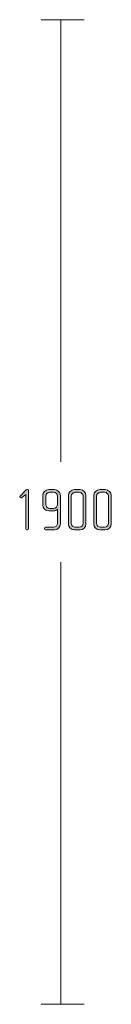
# Model space of a CAD drawing. Units: inches. Extents: x 6 to 193, y -291 to -21.
# Drawn here: x 107 to 114, y -230 to -160 of the extents above; entities that cross this region are included whole.
import ezdxf

# ---------------------------------------------------------------- set-up
doc = ezdxf.new("R2010")
doc.units = ezdxf.units.IN
doc.header["$MEASUREMENT"] = 0
doc.layers.add('Layer 1', color=7, linetype='Continuous')

# ---------------------------------------------------------------- blocks, each defined once
blk = doc.blocks.new('block 11')
at = {"layer": 'Layer 1', "true_color": 0x231f20}
h = blk.add_hatch(color=179, dxfattribs=at)
h.dxf.hatch_style = 2
edge = h.paths.add_edge_path()
edge.add_spline(control_points=[(107.77, -196.479), (107.77, -196.479), (107.728, -196.479), (107.728, -196.479), (107.682, -196.479), (107.648, -196.441), (107.648, -196.398), (107.648, -196.398), (107.648, -193.978), (107.648, -193.978), (107.648, -193.978), (107.373, -194.173), (107.373, -194.173), (107.351, -194.186), (107.326, -194.207), (107.296, -194.207), (107.246, -194.207), (107.216, -194.177), (107.216, -194.139), (107.216, -194.117), (107.229, -194.093), (107.246, -194.076), (107.246, -194.076), (107.648, -193.652), (107.648, -193.652), (107.665, -193.635), (107.699, -193.619), (107.728, -193.619), (107.728, -193.619), (107.766, -193.619), (107.766, -193.619), (107.821, -193.619), (107.851, -193.652), (107.851, -193.699), (107.851, -193.699), (107.851, -196.398), (107.851, -196.398), (107.851, -196.441), (107.813, -196.479), (107.77, -196.479)], knot_values=[0, 0, 0, 0, 1, 1, 1, 2, 2, 2, 3, 3, 3, 4, 4, 4, 5, 5, 5, 6, 6, 6, 7, 7, 7, 8, 8, 8, 9, 9, 9, 10, 10, 10, 11, 11, 11, 12, 12, 12, 13, 13, 13, 13], degree=3, periodic=1)
h = blk.add_hatch(color=179, dxfattribs=at)
h.dxf.hatch_style = 2
edge = h.paths.add_edge_path()
edge.add_spline(control_points=[(109.675, -196.479), (109.675, -196.479), (109.049, -196.479), (109.049, -196.479), (109.007, -196.479), (108.968, -196.445), (108.968, -196.402), (108.968, -196.402), (108.968, -196.369), (108.968, -196.369), (108.968, -196.322), (109.007, -196.293), (109.049, -196.293), (109.049, -196.293), (109.62, -196.293), (109.62, -196.293), (109.772, -196.293), (109.9, -196.17), (109.9, -196.018), (109.9, -196.018), (109.9, -195.006), (109.9, -195.006), (109.849, -195.087), (109.73, -195.137), (109.633, -195.137), (109.633, -195.137), (109.282, -195.137), (109.282, -195.137), (109.049, -195.137), (108.858, -194.947), (108.858, -194.714), (108.858, -194.714), (108.858, -194.042), (108.858, -194.042), (108.858, -193.809), (109.049, -193.619), (109.282, -193.619), (109.282, -193.619), (109.675, -193.619), (109.675, -193.619), (109.908, -193.619), (110.102, -193.809), (110.102, -194.042), (110.102, -194.042), (110.102, -196.056), (110.102, -196.056), (110.102, -196.288), (109.908, -196.479), (109.675, -196.479)], knot_values=[0, 0, 0, 0, 1, 1, 1, 2, 2, 2, 3, 3, 3, 4, 4, 4, 5, 5, 5, 6, 6, 6, 7, 7, 7, 8, 8, 8, 9, 9, 9, 10, 10, 10, 11, 11, 11, 12, 12, 12, 13, 13, 13, 14, 14, 14, 15, 15, 15, 16, 16, 16, 16], degree=3, periodic=1)
edge = h.paths.add_edge_path()
edge.add_spline(control_points=[(109.9, -194.08), (109.9, -193.928), (109.777, -193.805), (109.624, -193.805), (109.624, -193.805), (109.337, -193.805), (109.337, -193.805), (109.184, -193.805), (109.062, -193.928), (109.062, -194.08), (109.062, -194.08), (109.062, -194.676), (109.062, -194.676), (109.062, -194.828), (109.184, -194.952), (109.337, -194.952), (109.337, -194.952), (109.624, -194.952), (109.624, -194.952), (109.777, -194.952), (109.9, -194.828), (109.9, -194.676), (109.9, -194.676), (109.9, -194.08), (109.9, -194.08)], knot_values=[0, 0, 0, 0, 1, 1, 1, 2, 2, 2, 3, 3, 3, 4, 4, 4, 5, 5, 5, 6, 6, 6, 7, 7, 7, 8, 8, 8, 8], degree=3, periodic=1)
h = blk.add_hatch(color=179, dxfattribs=at)
h.dxf.hatch_style = 2
edge = h.paths.add_edge_path()
edge.add_spline(control_points=[(111.496, -196.479), (111.496, -196.479), (111.102, -196.479), (111.102, -196.479), (110.869, -196.479), (110.675, -196.288), (110.675, -196.056), (110.675, -196.056), (110.675, -194.042), (110.675, -194.042), (110.675, -193.809), (110.869, -193.619), (111.102, -193.619), (111.102, -193.619), (111.496, -193.619), (111.496, -193.619), (111.728, -193.619), (111.919, -193.809), (111.919, -194.042), (111.919, -194.042), (111.919, -196.056), (111.919, -196.056), (111.919, -196.288), (111.728, -196.479), (111.496, -196.479)], knot_values=[0, 0, 0, 0, 1, 1, 1, 2, 2, 2, 3, 3, 3, 4, 4, 4, 5, 5, 5, 6, 6, 6, 7, 7, 7, 8, 8, 8, 8], degree=3, periodic=1)
edge = h.paths.add_edge_path()
edge.add_spline(control_points=[(111.715, -194.08), (111.715, -193.928), (111.593, -193.805), (111.441, -193.805), (111.441, -193.805), (111.157, -193.805), (111.157, -193.805), (111.005, -193.805), (110.878, -193.928), (110.878, -194.08), (110.878, -194.08), (110.878, -196.018), (110.878, -196.018), (110.878, -196.17), (111.005, -196.293), (111.157, -196.293), (111.157, -196.293), (111.441, -196.293), (111.441, -196.293), (111.593, -196.293), (111.715, -196.17), (111.715, -196.018), (111.715, -196.018), (111.715, -194.08), (111.715, -194.08)], knot_values=[0, 0, 0, 0, 1, 1, 1, 2, 2, 2, 3, 3, 3, 4, 4, 4, 5, 5, 5, 6, 6, 6, 7, 7, 7, 8, 8, 8, 8], degree=3, periodic=1)
h = blk.add_hatch(color=179, dxfattribs=at)
h.dxf.hatch_style = 2
edge = h.paths.add_edge_path()
edge.add_spline(control_points=[(113.291, -196.479), (113.291, -196.479), (112.897, -196.479), (112.897, -196.479), (112.664, -196.479), (112.47, -196.288), (112.47, -196.056), (112.47, -196.056), (112.47, -194.042), (112.47, -194.042), (112.47, -193.809), (112.664, -193.619), (112.897, -193.619), (112.897, -193.619), (113.291, -193.619), (113.291, -193.619), (113.523, -193.619), (113.714, -193.809), (113.714, -194.042), (113.714, -194.042), (113.714, -196.056), (113.714, -196.056), (113.714, -196.288), (113.523, -196.479), (113.291, -196.479)], knot_values=[0, 0, 0, 0, 1, 1, 1, 2, 2, 2, 3, 3, 3, 4, 4, 4, 5, 5, 5, 6, 6, 6, 7, 7, 7, 8, 8, 8, 8], degree=3, periodic=1)
edge = h.paths.add_edge_path()
edge.add_spline(control_points=[(113.51, -194.08), (113.51, -193.928), (113.388, -193.805), (113.235, -193.805), (113.235, -193.805), (112.952, -193.805), (112.952, -193.805), (112.8, -193.805), (112.673, -193.928), (112.673, -194.08), (112.673, -194.08), (112.673, -196.018), (112.673, -196.018), (112.673, -196.17), (112.8, -196.293), (112.952, -196.293), (112.952, -196.293), (113.235, -196.293), (113.235, -196.293), (113.388, -196.293), (113.51, -196.17), (113.51, -196.018), (113.51, -196.018), (113.51, -194.08), (113.51, -194.08)], knot_values=[0, 0, 0, 0, 1, 1, 1, 2, 2, 2, 3, 3, 3, 4, 4, 4, 5, 5, 5, 6, 6, 6, 7, 7, 7, 8, 8, 8, 8], degree=3, periodic=1)
at = {"layer": 'Layer 1', "lineweight": 0}
for points, knots in [([(107.77, -196.479), (107.77, -196.479), (107.728, -196.479), (107.728, -196.479), (107.682, -196.479), (107.648, -196.441), (107.648, -196.398), (107.648, -196.398), (107.648, -193.978), (107.648, -193.978), (107.648, -193.978), (107.373, -194.173), (107.373, -194.173), (107.351, -194.186), (107.326, -194.207), (107.296, -194.207), (107.246, -194.207), (107.216, -194.177), (107.216, -194.139), (107.216, -194.117), (107.229, -194.093), (107.246, -194.076), (107.246, -194.076), (107.648, -193.652), (107.648, -193.652), (107.665, -193.635), (107.699, -193.619), (107.728, -193.619), (107.728, -193.619), (107.766, -193.619), (107.766, -193.619), (107.821, -193.619), (107.851, -193.652), (107.851, -193.699), (107.851, -193.699), (107.851, -196.398), (107.851, -196.398), (107.851, -196.441), (107.813, -196.479), (107.77, -196.479)], [0, 0, 0, 0, 1, 1, 1, 2, 2, 2, 3, 3, 3, 4, 4, 4, 5, 5, 5, 6, 6, 6, 7, 7, 7, 8, 8, 8, 9, 9, 9, 10, 10, 10, 11, 11, 11, 12, 12, 12, 13, 13, 13, 13]), ([(109.675, -196.479), (109.675, -196.479), (109.049, -196.479), (109.049, -196.479), (109.007, -196.479), (108.968, -196.445), (108.968, -196.402), (108.968, -196.402), (108.968, -196.369), (108.968, -196.369), (108.968, -196.322), (109.007, -196.293), (109.049, -196.293), (109.049, -196.293), (109.62, -196.293), (109.62, -196.293), (109.772, -196.293), (109.9, -196.17), (109.9, -196.018), (109.9, -196.018), (109.9, -195.006), (109.9, -195.006), (109.849, -195.087), (109.73, -195.137), (109.633, -195.137), (109.633, -195.137), (109.282, -195.137), (109.282, -195.137), (109.049, -195.137), (108.858, -194.947), (108.858, -194.714), (108.858, -194.714), (108.858, -194.042), (108.858, -194.042), (108.858, -193.809), (109.049, -193.619), (109.282, -193.619), (109.282, -193.619), (109.675, -193.619), (109.675, -193.619), (109.908, -193.619), (110.102, -193.809), (110.102, -194.042), (110.102, -194.042), (110.102, -196.056), (110.102, -196.056), (110.102, -196.288), (109.908, -196.479), (109.675, -196.479)], [0, 0, 0, 0, 1, 1, 1, 2, 2, 2, 3, 3, 3, 4, 4, 4, 5, 5, 5, 6, 6, 6, 7, 7, 7, 8, 8, 8, 9, 9, 9, 10, 10, 10, 11, 11, 11, 12, 12, 12, 13, 13, 13, 14, 14, 14, 15, 15, 15, 16, 16, 16, 16]), ([(111.496, -196.479), (111.496, -196.479), (111.102, -196.479), (111.102, -196.479), (110.869, -196.479), (110.675, -196.288), (110.675, -196.056), (110.675, -196.056), (110.675, -194.042), (110.675, -194.042), (110.675, -193.809), (110.869, -193.619), (111.102, -193.619), (111.102, -193.619), (111.496, -193.619), (111.496, -193.619), (111.728, -193.619), (111.919, -193.809), (111.919, -194.042), (111.919, -194.042), (111.919, -196.056), (111.919, -196.056), (111.919, -196.288), (111.728, -196.479), (111.496, -196.479)], [0, 0, 0, 0, 1, 1, 1, 2, 2, 2, 3, 3, 3, 4, 4, 4, 5, 5, 5, 6, 6, 6, 7, 7, 7, 8, 8, 8, 8]), ([(113.291, -196.479), (113.291, -196.479), (112.897, -196.479), (112.897, -196.479), (112.664, -196.479), (112.47, -196.288), (112.47, -196.056), (112.47, -196.056), (112.47, -194.042), (112.47, -194.042), (112.47, -193.809), (112.664, -193.619), (112.897, -193.619), (112.897, -193.619), (113.291, -193.619), (113.291, -193.619), (113.523, -193.619), (113.714, -193.809), (113.714, -194.042), (113.714, -194.042), (113.714, -196.056), (113.714, -196.056), (113.714, -196.288), (113.523, -196.479), (113.291, -196.479)], [0, 0, 0, 0, 1, 1, 1, 2, 2, 2, 3, 3, 3, 4, 4, 4, 5, 5, 5, 6, 6, 6, 7, 7, 7, 8, 8, 8, 8]), ([(109.9, -194.08), (109.9, -193.928), (109.777, -193.805), (109.624, -193.805), (109.624, -193.805), (109.337, -193.805), (109.337, -193.805), (109.184, -193.805), (109.062, -193.928), (109.062, -194.08), (109.062, -194.08), (109.062, -194.676), (109.062, -194.676), (109.062, -194.828), (109.184, -194.952), (109.337, -194.952), (109.337, -194.952), (109.624, -194.952), (109.624, -194.952), (109.777, -194.952), (109.9, -194.828), (109.9, -194.676), (109.9, -194.676), (109.9, -194.08), (109.9, -194.08)], [0, 0, 0, 0, 1, 1, 1, 2, 2, 2, 3, 3, 3, 4, 4, 4, 5, 5, 5, 6, 6, 6, 7, 7, 7, 8, 8, 8, 8]), ([(111.715, -194.08), (111.715, -193.928), (111.593, -193.805), (111.441, -193.805), (111.441, -193.805), (111.157, -193.805), (111.157, -193.805), (111.005, -193.805), (110.878, -193.928), (110.878, -194.08), (110.878, -194.08), (110.878, -196.018), (110.878, -196.018), (110.878, -196.17), (111.005, -196.293), (111.157, -196.293), (111.157, -196.293), (111.441, -196.293), (111.441, -196.293), (111.593, -196.293), (111.715, -196.17), (111.715, -196.018), (111.715, -196.018), (111.715, -194.08), (111.715, -194.08)], [0, 0, 0, 0, 1, 1, 1, 2, 2, 2, 3, 3, 3, 4, 4, 4, 5, 5, 5, 6, 6, 6, 7, 7, 7, 8, 8, 8, 8]), ([(113.51, -194.08), (113.51, -193.928), (113.388, -193.805), (113.235, -193.805), (113.235, -193.805), (112.952, -193.805), (112.952, -193.805), (112.8, -193.805), (112.673, -193.928), (112.673, -194.08), (112.673, -194.08), (112.673, -196.018), (112.673, -196.018), (112.673, -196.17), (112.8, -196.293), (112.952, -196.293), (112.952, -196.293), (113.235, -196.293), (113.235, -196.293), (113.388, -196.293), (113.51, -196.17), (113.51, -196.018), (113.51, -196.018), (113.51, -194.08), (113.51, -194.08)], [0, 0, 0, 0, 1, 1, 1, 2, 2, 2, 3, 3, 3, 4, 4, 4, 5, 5, 5, 6, 6, 6, 7, 7, 7, 8, 8, 8, 8])]:
    blk.add_open_spline(points, degree=3, knots=knots, dxfattribs=at)
blk = doc.blocks.new('block 10')
at = {"layer": 'Layer 1', "color": 179, "lineweight": 18, "true_color": 0x231f20}
for points in [[(111.792, -160.237), (108.739, -160.237)], [(110.142, -160.237), (110.142, -191.655)], [(110.142, -198.768), (110.142, -230.185)], [(111.792, -230.185), (108.739, -230.185)]]:
    blk.add_lwpolyline(points, dxfattribs=at)
at = {"layer": 'Layer 1'}
blk.add_blockref('block 11', (0, 0), dxfattribs=at)

msp = doc.modelspace()

# ---------------------------------------------------------------- block references
at = {"layer": 'Layer 1'}
msp.add_blockref('block 10', (0, 0), dxfattribs=at)

doc.saveas('drawing.dxf')
